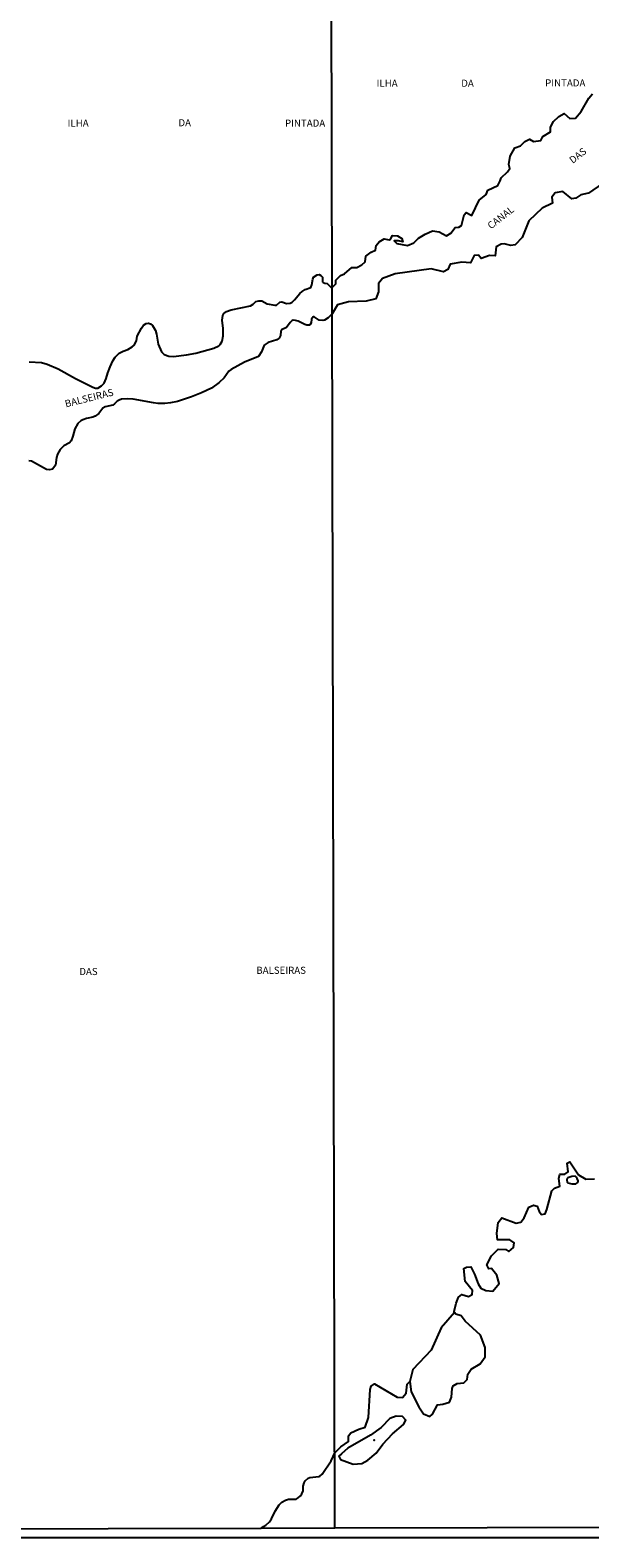
# Model space of a CAD drawing. Units: millimetres. Extents: x 173471 to 175891, y 1674264 to 1677044.
# Drawn here: x 174818 to 175015, y 1674264 to 1674794 of the extents above; entities that cross this region are included whole.
import ezdxf
from ezdxf.enums import TextEntityAlignment as Align

# ---------------------------------------------------------------- set-up
doc = ezdxf.new("R2010")
doc.units = ezdxf.units.MM
doc.header["$MEASUREMENT"] = 0
for name, color, linetype in [('IMAGEM', 7, 'Continuous'), ('V-BANHADO', 42, 'Continuous'), ('V-CANAL', 101, 'Continuous'), ('V-NOME_DOS_LOGRADOUROS', 7, 'Continuous'), ('V-QUADRA', 40, 'Continuous'), ('V-RIO', 150, 'Continuous'), ('X-LIMITE_1000', 7, 'Continuous'), ('X-LIMITE_5000', 7, 'Continuous')]:
    doc.layers.add(name, color=color, linetype=linetype)
picture_1 = doc.add_image_def('image1.jpg', size_in_pixel=(4032, 4631))

msp = doc.modelspace()

# ---------------------------------------------------------------- linework, layer by layer
at = {"layer": 'V-BANHADO'}
msp.add_lwpolyline([(175009.91, 1674390.67), (175009.65, 1674391), (175008.44, 1674390.85), (175007.08, 1674390.44), (175006.74, 1674390.21), (175006.63, 1674389.72), (175006.8, 1674388.92), (175007.08, 1674388.68), (175008.44, 1674388.27), (175009.8, 1674388.3), (175010.52, 1674388.76), (175010.69, 1674389.3), (175010.35, 1674390.19), (175009.91, 1674390.67)], dxfattribs=at)
for points in [[(174951.45, 1674318.68), (174951.91, 1674315.09), (174954.6, 1674309.79), (174956.17, 1674307.28), (174958.39, 1674306.38), (174959.32, 1674307.19), (174961.12, 1674310.47), (174962.98, 1674310.74), (174965.38, 1674311.37), (174966.12, 1674313.16), (174966.31, 1674316.21), (174966.63, 1674317.15), (174968.11, 1674318.05), (174970.43, 1674318.23), (174971.63, 1674319.4), (174971.82, 1674321.28), (174973.02, 1674323.08), (174976.17, 1674324.97), (174977.88, 1674327.44), (174977.88, 1674330.67), (174976.31, 1674335.07), (174970.9, 1674339.96), (174969.51, 1674341.85), (174967.56, 1674342.39), (174967.15, 1674343.03), (174967.15, 1674343.03), (174962.44, 1674337.62), (174958.92, 1674329.72), (174952.44, 1674322.89), (174951.45, 1674318.68)], [(174929.54, 1674295.19), (174927.32, 1674293.21), (174927.32, 1674293.21), (174926.43, 1674292.36), (174926.99, 1674291.19), (174931.39, 1674289.62), (174934.54, 1674289.89), (174936.66, 1674290.97), (174939.58, 1674293.53), (174941.89, 1674296.67), (174945.32, 1674300.26), (174949.11, 1674303.58), (174949.94, 1674305.11), (174948.83, 1674306.37), (174946.61, 1674306.46), (174944.39, 1674305.65), (174941.29, 1674302.46), (174937.5, 1674299.77), (174929.54, 1674295.19)]]:
    msp.add_lwpolyline(points, close=True, dxfattribs=at)
msp.add_point((174938.85, 1674298.04), dxfattribs=at)
at = {"layer": 'V-CANAL'}
for points in [[(174817.3, 1674677.69), (174821.68, 1674677.39), (174823.7, 1674676.87), (174827.52, 1674675.2), (174833.7, 1674671.78), (174839.8, 1674668.78), (174840.7, 1674668.46), (174841.56, 1674668.46), (174842.81, 1674669.21), (174843.72, 1674670.2), (174844.52, 1674671.79), (174845.04, 1674673.81), (174845.85, 1674675.87), (174846.84, 1674678.06), (174847.61, 1674679.34), (174849.09, 1674680.67), (174850.47, 1674681.42), (174852.08, 1674682.05), (174853.58, 1674682.9), (174854.31, 1674683.59), (174855.17, 1674685.06), (174855.4, 1674686.77), (174856.86, 1674689.56), (174857.66, 1674690.53), (174858.52, 1674691.13), (174859.38, 1674691.26), (174860.07, 1674691.11), (174860.84, 1674690.48), (174861.87, 1674688.66), (174862.25, 1674687.46), (174862.83, 1674683.94), (174864.01, 1674681.15), (174864.85, 1674680.22), (174866.51, 1674679.66), (174868.18, 1674679.58), (174872.73, 1674680.13), (174876, 1674680.74), (174882.35, 1674682.45), (174884.11, 1674683.27), (174884.64, 1674683.81), (174885.27, 1674685.01), (174885.61, 1674686.86), (174885.61, 1674689.44), (174885.37, 1674692.4), (174885.55, 1674693.99), (174885.95, 1674694.72), (174886.79, 1674695.38), (174888.45, 1674695.94), (174895.32, 1674697.44), (174896.24, 1674697.93), (174897.16, 1674698.9), (174898.24, 1674699.16), (174899.31, 1674699.16), (174901.16, 1674698.15), (174903.91, 1674697.57), (174904.42, 1674697.65), (174905.58, 1674698.64), (174906.27, 1674698.79), (174907.99, 1674698.17), (174909.23, 1674698.34), (174909.92, 1674698.73), (174910.73, 1674699.46), (174912.68, 1674701.76), (174913.46, 1674702.46), (174914.51, 1674703.09), (174916.49, 1674703.9), (174916.91, 1674704.81), (174917.19, 1674706.74), (174917.47, 1674707.47), (174918.72, 1674708.35), (174919.43, 1674708.39), (174920.05, 1674708.11), (174920.63, 1674707.49), (174920.69, 1674705.88), (174920.88, 1674705.64), (174921.47, 1674705.34), (174922.24, 1674705.26), (174923.53, 1674703.99), (174924.04, 1674703.85), (174925.32, 1674705.15), (174925.37, 1674706.45), (174926.94, 1674708.07), (174928.42, 1674708.6), (174931.02, 1674710.94), (174932.77, 1674710.94), (174934.53, 1674711.84), (174935.69, 1674712.87), (174935.88, 1674714.85), (174937.73, 1674716.29), (174939.3, 1674717), (174939.58, 1674718.62), (174940.6, 1674719.88), (174942.31, 1674721), (174944.17, 1674720.64), (174944.63, 1674720.82), (174945.28, 1674722.17), (174947.03, 1674721.99), (174948.61, 1674721.09), (174948.89, 1674719.92), (174947.41, 1674720.28), (174945.92, 1674720.28), (174946.76, 1674719.3), (174950.55, 1674718.58), (174952.82, 1674719.61), (174954.39, 1674721.23), (174956.8, 1674722.66), (174959.39, 1674723.83), (174961.7, 1674723.47), (174964.25, 1674722.08), (174965.82, 1674722.98), (174967.3, 1674724.95), (174968.69, 1674725.13), (174969.61, 1674725.67), (174970.54, 1674729.44), (174971.28, 1674730.25), (174973.27, 1674729.22), (174975.77, 1674734.6), (174978.27, 1674736.58), (174978.87, 1674738.15), (174982.39, 1674739.77), (174983.22, 1674741.38), (174983.5, 1674742.46), (174985.81, 1674744.62), (174986.6, 1674745.74), (174986.23, 1674747.18), (174986.78, 1674750.05), (174988.31, 1674752.97), (174990.35, 1674753.77), (174991.83, 1674755.21), (174993.49, 1674756.02), (174994.97, 1674755.21), (174997.57, 1674755.57), (174998.21, 1674757.01), (175000.95, 1674758.67), (175000.95, 1674760.29), (175001.96, 1674762.26), (175003.91, 1674764.06), (175005.76, 1674765.14), (175007.7, 1674763.34), (175009.74, 1674763.43), (175011.78, 1674765.85), (175014.46, 1674770.52), (175015.66, 1674772.04)], [(175019.23, 1674740.51), (175014.32, 1674737.09), (175011.59, 1674736.51), (175009.83, 1674735.35), (175008.44, 1674735.08), (175005.29, 1674737.59), (175002.51, 1674737.23), (175001.45, 1674735.66), (175001.64, 1674733.59), (174998.03, 1674731.79), (174993.26, 1674727.35), (174990.95, 1674721.42), (174988.54, 1674718.82), (174986.97, 1674718.64), (174984.56, 1674719.27), (174983.54, 1674719.09), (174981.78, 1674718.19), (174981.46, 1674715), (174979.42, 1674715.09), (174976.55, 1674714.1), (174975.63, 1674715.27), (174974.05, 1674715.09), (174972.76, 1674712.49), (174969.75, 1674712.8), (174965.58, 1674712.08), (174964.75, 1674710.2), (174963.27, 1674709.39), (174958.87, 1674710.42), (174946.28, 1674708.62), (174941.79, 1674706.96), (174940.4, 1674705.25), (174940.4, 1674702.29), (174939.47, 1674699.86), (174936, 1674699.01), (174929.8, 1674698.83), (174925.91, 1674697.76), (174924.06, 1674694.62), (174922.67, 1674693.17), (174921.38, 1674692.4), (174920.74, 1674692.24), (174919.49, 1674692.37), (174917.69, 1674693.49), (174917.41, 1674693.49), (174916.81, 1674692.74), (174916.68, 1674691.45), (174916.31, 1674690.79), (174915.93, 1674690.61), (174915.11, 1674690.61), (174914.38, 1674690.85), (174912.02, 1674692.01), (174911.18, 1674692.27), (174910.32, 1674692.37), (174909.96, 1674692.2), (174909.25, 1674691.58), (174907.98, 1674689.76), (174906.18, 1674688.98), (174905.94, 1674688.45), (174905.88, 1674686.94), (174905.34, 1674686), (174904.55, 1674685.48), (174901.55, 1674684.51), (174900.15, 1674683.51), (174899.22, 1674681.15), (174898.09, 1674679.6), (174893.17, 1674677.52), (174888.49, 1674675), (174887.72, 1674674.4), (174885.98, 1674672.08), (174884.3, 1674670.45), (174881.51, 1674668.43), (174878.02, 1674666.76), (174874.49, 1674665.36), (174869.6, 1674663.73), (174867.11, 1674663.22), (174865.09, 1674663), (174862.64, 1674663.05), (174861.1, 1674663.2), (174853.93, 1674664.51), (174852.12, 1674664.66), (174849.89, 1674664.51), (174848.99, 1674664.23), (174848.34, 1674663.84), (174847.4, 1674662.85), (174846.8, 1674662.44), (174844.09, 1674661.8), (174843.32, 1674661.31), (174841.84, 1674659.5), (174840.62, 1674658.58), (174839.76, 1674658.17), (174837.52, 1674657.7), (174836.24, 1674657.25), (174835.59, 1674656.88), (174834.52, 1674655.92), (174833.4, 1674654.1), (174832.78, 1674651.56), (174832.13, 1674649.89), (174831.6, 1674649.18), (174829.58, 1674648.06), (174828.25, 1674646.79), (174827.39, 1674645.17), (174827, 1674644.01), (174826.64, 1674641.34), (174826.08, 1674640.42), (174825.56, 1674639.9), (174824.56, 1674639.64), (174823.44, 1674639.77), (174818.13, 1674642.69), (174817.23, 1674642.86)]]:
    msp.add_lwpolyline(points, dxfattribs=at)
at = {"layer": 'V-QUADRA'}
for points in [[(174817.3, 1674677.69), (174821.68, 1674677.39), (174823.7, 1674676.87), (174827.52, 1674675.2), (174833.7, 1674671.78), (174839.8, 1674668.78), (174840.7, 1674668.46), (174841.56, 1674668.46), (174842.81, 1674669.21), (174843.72, 1674670.2), (174844.52, 1674671.79), (174845.04, 1674673.81), (174845.85, 1674675.87), (174846.84, 1674678.06), (174847.61, 1674679.34), (174849.09, 1674680.67), (174850.47, 1674681.42), (174852.08, 1674682.05), (174853.58, 1674682.9), (174854.31, 1674683.59), (174855.17, 1674685.06), (174855.4, 1674686.77), (174856.86, 1674689.56), (174857.66, 1674690.53), (174858.52, 1674691.13), (174859.38, 1674691.26), (174860.07, 1674691.11), (174860.84, 1674690.48), (174861.87, 1674688.66), (174862.25, 1674687.46), (174862.83, 1674683.94), (174864.01, 1674681.15), (174864.85, 1674680.22), (174866.51, 1674679.66), (174868.18, 1674679.58), (174872.73, 1674680.13), (174876, 1674680.74), (174882.35, 1674682.45), (174884.11, 1674683.27), (174884.64, 1674683.81), (174885.27, 1674685.01), (174885.61, 1674686.86), (174885.61, 1674689.44), (174885.37, 1674692.4), (174885.55, 1674693.99), (174885.95, 1674694.72), (174886.79, 1674695.38), (174888.45, 1674695.94), (174895.32, 1674697.44), (174896.24, 1674697.93), (174897.16, 1674698.9), (174898.24, 1674699.16), (174899.31, 1674699.16), (174901.16, 1674698.15), (174903.91, 1674697.57), (174904.42, 1674697.65), (174905.58, 1674698.64), (174906.27, 1674698.79), (174907.99, 1674698.17), (174909.23, 1674698.34), (174909.92, 1674698.73), (174910.73, 1674699.46), (174912.68, 1674701.76), (174913.46, 1674702.46), (174914.51, 1674703.09), (174916.49, 1674703.9), (174916.91, 1674704.81), (174917.19, 1674706.74), (174917.47, 1674707.47), (174918.72, 1674708.35), (174919.43, 1674708.39), (174920.05, 1674708.11), (174920.63, 1674707.49), (174920.69, 1674705.88), (174920.88, 1674705.64), (174921.47, 1674705.34), (174922.24, 1674705.26), (174923.53, 1674703.99), (174924.04, 1674703.85), (174925.32, 1674705.15), (174925.37, 1674706.45), (174926.94, 1674708.07), (174928.42, 1674708.6), (174931.02, 1674710.94), (174932.77, 1674710.94), (174934.53, 1674711.84), (174935.69, 1674712.87), (174935.88, 1674714.85), (174937.73, 1674716.29), (174939.3, 1674717), (174939.58, 1674718.62), (174940.6, 1674719.88), (174942.31, 1674721), (174944.17, 1674720.64), (174944.63, 1674720.82), (174945.28, 1674722.17), (174947.03, 1674721.99), (174948.61, 1674721.09), (174948.89, 1674719.92), (174947.41, 1674720.28), (174945.92, 1674720.28), (174946.76, 1674719.3), (174950.55, 1674718.58), (174952.82, 1674719.61), (174954.39, 1674721.23), (174956.8, 1674722.66), (174959.39, 1674723.83), (174961.7, 1674723.47), (174964.25, 1674722.08), (174965.82, 1674722.98), (174967.3, 1674724.95), (174968.69, 1674725.13), (174969.61, 1674725.67), (174970.54, 1674729.44), (174971.28, 1674730.25), (174973.27, 1674729.22), (174975.77, 1674734.6), (174978.27, 1674736.58), (174978.87, 1674738.15), (174982.39, 1674739.77), (174983.22, 1674741.38), (174983.5, 1674742.46), (174985.81, 1674744.62), (174986.6, 1674745.74), (174986.23, 1674747.18), (174986.78, 1674750.05), (174988.31, 1674752.97), (174990.35, 1674753.77), (174991.83, 1674755.21), (174993.49, 1674756.02), (174994.97, 1674755.21), (174997.57, 1674755.57), (174998.21, 1674757.01), (175000.95, 1674758.67), (175000.95, 1674760.29), (175001.96, 1674762.26), (175003.91, 1674764.06), (175005.76, 1674765.14), (175007.7, 1674763.34), (175009.74, 1674763.43), (175011.78, 1674765.85), (175014.46, 1674770.52), (175015.66, 1674772.04)], [(175019.23, 1674740.51), (175014.32, 1674737.09), (175011.59, 1674736.51), (175009.83, 1674735.35), (175008.44, 1674735.08), (175005.29, 1674737.59), (175002.51, 1674737.23), (175001.45, 1674735.66), (175001.64, 1674733.59), (174998.03, 1674731.79), (174993.26, 1674727.35), (174990.95, 1674721.42), (174988.54, 1674718.82), (174986.97, 1674718.64), (174984.56, 1674719.27), (174983.54, 1674719.09), (174981.78, 1674718.19), (174981.46, 1674715), (174979.42, 1674715.09), (174976.55, 1674714.1), (174975.63, 1674715.27), (174974.05, 1674715.09), (174972.76, 1674712.49), (174969.75, 1674712.8), (174965.58, 1674712.08), (174964.75, 1674710.2), (174963.27, 1674709.39), (174958.87, 1674710.42), (174946.28, 1674708.62), (174941.79, 1674706.96), (174940.4, 1674705.25), (174940.4, 1674702.29), (174939.47, 1674699.86), (174936, 1674699.01), (174929.8, 1674698.83), (174925.91, 1674697.76), (174924.06, 1674694.62), (174922.67, 1674693.17), (174921.38, 1674692.4), (174920.74, 1674692.24), (174919.49, 1674692.37), (174917.69, 1674693.49), (174917.41, 1674693.49), (174916.81, 1674692.74), (174916.68, 1674691.45), (174916.31, 1674690.79), (174915.93, 1674690.61), (174915.11, 1674690.61), (174914.38, 1674690.85), (174912.02, 1674692.01), (174911.18, 1674692.27), (174910.32, 1674692.37), (174909.96, 1674692.2), (174909.25, 1674691.58), (174907.98, 1674689.76), (174906.18, 1674688.98), (174905.94, 1674688.45), (174905.88, 1674686.94), (174905.34, 1674686), (174904.55, 1674685.48), (174901.55, 1674684.51), (174900.15, 1674683.51), (174899.22, 1674681.15), (174898.09, 1674679.6), (174893.17, 1674677.52), (174888.49, 1674675), (174887.72, 1674674.4), (174885.98, 1674672.08), (174884.3, 1674670.45), (174881.51, 1674668.43), (174878.02, 1674666.76), (174874.49, 1674665.36), (174869.6, 1674663.73), (174867.11, 1674663.22), (174865.09, 1674663), (174862.64, 1674663.05), (174861.1, 1674663.2), (174853.93, 1674664.51), (174852.12, 1674664.66), (174849.89, 1674664.51), (174848.99, 1674664.23), (174848.34, 1674663.84), (174847.4, 1674662.85), (174846.8, 1674662.44), (174844.09, 1674661.8), (174843.32, 1674661.31), (174841.84, 1674659.5), (174840.62, 1674658.58), (174839.76, 1674658.17), (174837.52, 1674657.7), (174836.24, 1674657.25), (174835.59, 1674656.88), (174834.52, 1674655.92), (174833.4, 1674654.1), (174832.78, 1674651.56), (174832.13, 1674649.89), (174831.6, 1674649.18), (174829.58, 1674648.06), (174828.25, 1674646.79), (174827.39, 1674645.17), (174827, 1674644.01), (174826.64, 1674641.34), (174826.08, 1674640.42), (174825.56, 1674639.9), (174824.56, 1674639.64), (174823.44, 1674639.77), (174818.13, 1674642.69), (174817.23, 1674642.86)], [(174898.9, 1674266.99), (174899.9, 1674267.62), (174900.66, 1674268.1), (174901.97, 1674269.24), (174902.72, 1674270.36), (174904.01, 1674273.07), (174905.39, 1674275.34), (174906.29, 1674276.2), (174907.6, 1674276.88), (174908.72, 1674277.25), (174911.38, 1674277.29), (174912.13, 1674277.7), (174912.88, 1674278.43), (174913.35, 1674279.12), (174913.78, 1674280.24), (174913.89, 1674281.82), (174914.16, 1674282.98), (174914.51, 1674283.69), (174915.59, 1674284.63), (174916.23, 1674284.87), (174919.32, 1674285.21), (174919.71, 1674285.34), (174920.52, 1674286.05), (174923.68, 1674290.8), (174924.97, 1674293.6), (174927.15, 1674295.75), (174929.74, 1674297.54), (174929.74, 1674299.52), (174930.66, 1674300.68), (174933.44, 1674301.94), (174935.66, 1674302.57), (174936.82, 1674306.03), (174937.42, 1674315.86), (174937.79, 1674317.02), (174938.9, 1674317.92), (174946.96, 1674313.16), (174948.81, 1674313.07), (174950.06, 1674314.64), (174950.43, 1674317.78), (174951.45, 1674318.68), (174951.91, 1674315.09), (174954.6, 1674309.79), (174956.17, 1674307.28), (174958.39, 1674306.38), (174959.32, 1674307.19), (174961.12, 1674310.47), (174962.98, 1674310.74), (174965.38, 1674311.37), (174966.12, 1674313.16), (174966.31, 1674316.21), (174966.63, 1674317.15), (174968.11, 1674318.05), (174970.43, 1674318.23), (174971.63, 1674319.4), (174971.82, 1674321.28), (174973.02, 1674323.08), (174976.17, 1674324.97), (174977.88, 1674327.44), (174977.88, 1674330.67), (174976.31, 1674335.07), (174970.9, 1674339.96), (174969.51, 1674341.85), (174967.56, 1674342.39), (174967.15, 1674343.03), (174966.96, 1674343.33), (174967.7, 1674346.3), (174968.53, 1674348.45), (174969.74, 1674349.35), (174972.1, 1674348.59), (174973.3, 1674349.31), (174973.49, 1674350.74), (174970.9, 1674353.88), (174970.43, 1674358.46), (174971.31, 1674358.95), (174972.88, 1674359.04), (174974.18, 1674356.53), (174975.47, 1674353.12), (174976.4, 1674351.59), (174978.16, 1674350.78), (174980.61, 1674350.56), (174982.83, 1674353.25), (174982, 1674356.12), (174980.15, 1674358.46), (174979.18, 1674358.33), (174978.53, 1674359.76), (174980.2, 1674362.99), (174982.51, 1674365.33), (174985.19, 1674365.15), (174986.31, 1674364.43), (174987.88, 1674365.87), (174988.11, 1674367.53), (174986.63, 1674368.52), (174982.28, 1674368.61), (174982, 1674370.76), (174982.47, 1674374.63), (174983.81, 1674376.29), (174988.81, 1674374.5), (174990.48, 1674374.85), (174991.68, 1674376.29), (174993.35, 1674380.06), (174994.97, 1674380.73), (174996.27, 1674380.37), (174996.91, 1674378.58), (174997.75, 1674377.5), (174999.04, 1674377.77), (174999.69, 1674379.21), (175001.36, 1674385.85), (175002.28, 1674386.75), (175004.23, 1674387.47), (175003.81, 1674390.21), (175004.18, 1674391.65), (175005.94, 1674391.74), (175007.15, 1674392.54), (175006.78, 1674395.6), (175007.75, 1674396.09), (175010.81, 1674391.51), (175013.31, 1674389.9), (175016.45, 1674390.08)]]:
    msp.add_lwpolyline(points, dxfattribs=at)
at = {"layer": 'V-RIO'}
for points in [[(174817.3, 1674677.69), (174821.68, 1674677.39), (174823.7, 1674676.87), (174827.52, 1674675.2), (174833.7, 1674671.78), (174839.8, 1674668.78), (174840.7, 1674668.46), (174841.56, 1674668.46), (174842.81, 1674669.21), (174843.72, 1674670.2), (174844.52, 1674671.79), (174845.04, 1674673.81), (174845.85, 1674675.87), (174846.84, 1674678.06), (174847.61, 1674679.34), (174849.09, 1674680.67), (174850.47, 1674681.42), (174852.08, 1674682.05), (174853.58, 1674682.9), (174854.31, 1674683.59), (174855.17, 1674685.06), (174855.4, 1674686.77), (174856.86, 1674689.56), (174857.66, 1674690.53), (174858.52, 1674691.13), (174859.38, 1674691.26), (174860.07, 1674691.11), (174860.84, 1674690.48), (174861.87, 1674688.66), (174862.25, 1674687.46), (174862.83, 1674683.94), (174864.01, 1674681.15), (174864.85, 1674680.22), (174866.51, 1674679.66), (174868.18, 1674679.58), (174872.73, 1674680.13), (174876, 1674680.74), (174882.35, 1674682.45), (174884.11, 1674683.27), (174884.64, 1674683.81), (174885.27, 1674685.01), (174885.61, 1674686.86), (174885.61, 1674689.44), (174885.37, 1674692.4), (174885.55, 1674693.99), (174885.95, 1674694.72), (174886.79, 1674695.38), (174888.45, 1674695.94), (174895.32, 1674697.44), (174896.24, 1674697.93), (174897.16, 1674698.9), (174898.24, 1674699.16), (174899.31, 1674699.16), (174901.16, 1674698.15), (174903.91, 1674697.57), (174904.42, 1674697.65), (174905.58, 1674698.64), (174906.27, 1674698.79), (174907.99, 1674698.17), (174909.23, 1674698.34), (174909.92, 1674698.73), (174910.73, 1674699.46), (174912.68, 1674701.76), (174913.46, 1674702.46), (174914.51, 1674703.09), (174916.49, 1674703.9), (174916.91, 1674704.81), (174917.19, 1674706.74), (174917.47, 1674707.47), (174918.72, 1674708.35), (174919.43, 1674708.39), (174920.05, 1674708.11), (174920.63, 1674707.49), (174920.69, 1674705.88), (174920.88, 1674705.64), (174921.47, 1674705.34), (174922.24, 1674705.26), (174923.53, 1674703.99), (174924.04, 1674703.85), (174925.32, 1674705.15), (174925.37, 1674706.45), (174926.94, 1674708.07), (174928.42, 1674708.6), (174931.02, 1674710.94), (174932.77, 1674710.94), (174934.53, 1674711.84), (174935.69, 1674712.87), (174935.88, 1674714.85), (174937.73, 1674716.29), (174939.3, 1674717), (174939.58, 1674718.62), (174940.6, 1674719.88), (174942.31, 1674721), (174944.17, 1674720.64), (174944.63, 1674720.82), (174945.28, 1674722.17), (174947.03, 1674721.99), (174948.61, 1674721.09), (174948.89, 1674719.92), (174947.41, 1674720.28), (174945.92, 1674720.28), (174946.76, 1674719.3), (174950.55, 1674718.58), (174952.82, 1674719.61), (174954.39, 1674721.23), (174956.8, 1674722.66), (174959.39, 1674723.83), (174961.7, 1674723.47), (174964.25, 1674722.08), (174965.82, 1674722.98), (174967.3, 1674724.95), (174968.69, 1674725.13), (174969.61, 1674725.67), (174970.54, 1674729.44), (174971.28, 1674730.25), (174973.27, 1674729.22), (174975.77, 1674734.6), (174978.27, 1674736.58), (174978.87, 1674738.15), (174982.39, 1674739.77), (174983.22, 1674741.38), (174983.5, 1674742.46), (174985.81, 1674744.62), (174986.6, 1674745.74), (174986.23, 1674747.18), (174986.78, 1674750.05), (174988.31, 1674752.97), (174990.35, 1674753.77), (174991.83, 1674755.21), (174993.49, 1674756.02), (174994.97, 1674755.21), (174997.57, 1674755.57), (174998.21, 1674757.01), (175000.95, 1674758.67), (175000.95, 1674760.29), (175001.96, 1674762.26), (175003.91, 1674764.06), (175005.76, 1674765.14), (175007.7, 1674763.34), (175009.74, 1674763.43), (175011.78, 1674765.85), (175014.46, 1674770.52), (175015.66, 1674772.04)], [(175019.23, 1674740.51), (175014.32, 1674737.09), (175011.59, 1674736.51), (175009.83, 1674735.35), (175008.44, 1674735.08), (175005.29, 1674737.59), (175002.51, 1674737.23), (175001.45, 1674735.66), (175001.64, 1674733.59), (174998.03, 1674731.79), (174993.26, 1674727.35), (174990.95, 1674721.42), (174988.54, 1674718.82), (174986.97, 1674718.64), (174984.56, 1674719.27), (174983.54, 1674719.09), (174981.78, 1674718.19), (174981.46, 1674715), (174979.42, 1674715.09), (174976.55, 1674714.1), (174975.63, 1674715.27), (174974.05, 1674715.09), (174972.76, 1674712.49), (174969.75, 1674712.8), (174965.58, 1674712.08), (174964.75, 1674710.2), (174963.27, 1674709.39), (174958.87, 1674710.42), (174946.28, 1674708.62), (174941.79, 1674706.96), (174940.4, 1674705.25), (174940.4, 1674702.29), (174939.47, 1674699.86), (174936, 1674699.01), (174929.8, 1674698.83), (174925.91, 1674697.76), (174924.06, 1674694.62), (174922.67, 1674693.17), (174921.38, 1674692.4), (174920.74, 1674692.24), (174919.49, 1674692.37), (174917.69, 1674693.49), (174917.41, 1674693.49), (174916.81, 1674692.74), (174916.68, 1674691.45), (174916.31, 1674690.79), (174915.93, 1674690.61), (174915.11, 1674690.61), (174914.38, 1674690.85), (174912.02, 1674692.01), (174911.18, 1674692.27), (174910.32, 1674692.37), (174909.96, 1674692.2), (174909.25, 1674691.58), (174907.98, 1674689.76), (174906.18, 1674688.98), (174905.94, 1674688.45), (174905.88, 1674686.94), (174905.34, 1674686), (174904.55, 1674685.48), (174901.55, 1674684.51), (174900.15, 1674683.51), (174899.22, 1674681.15), (174898.09, 1674679.6), (174893.17, 1674677.52), (174888.49, 1674675), (174887.72, 1674674.4), (174885.98, 1674672.08), (174884.3, 1674670.45), (174881.51, 1674668.43), (174878.02, 1674666.76), (174874.49, 1674665.36), (174869.6, 1674663.73), (174867.11, 1674663.22), (174865.09, 1674663), (174862.64, 1674663.05), (174861.1, 1674663.2), (174853.93, 1674664.51), (174852.12, 1674664.66), (174849.89, 1674664.51), (174848.99, 1674664.23), (174848.34, 1674663.84), (174847.4, 1674662.85), (174846.8, 1674662.44), (174844.09, 1674661.8), (174843.32, 1674661.31), (174841.84, 1674659.5), (174840.62, 1674658.58), (174839.76, 1674658.17), (174837.52, 1674657.7), (174836.24, 1674657.25), (174835.59, 1674656.88), (174834.52, 1674655.92), (174833.4, 1674654.1), (174832.78, 1674651.56), (174832.13, 1674649.89), (174831.6, 1674649.18), (174829.58, 1674648.06), (174828.25, 1674646.79), (174827.39, 1674645.17), (174827, 1674644.01), (174826.64, 1674641.34), (174826.08, 1674640.42), (174825.56, 1674639.9), (174824.56, 1674639.64), (174823.44, 1674639.77), (174818.13, 1674642.69), (174817.23, 1674642.86)], [(174898.9, 1674266.99), (174899.9, 1674267.62), (174900.66, 1674268.1), (174901.97, 1674269.24), (174902.72, 1674270.36), (174904.01, 1674273.07), (174905.39, 1674275.34), (174906.29, 1674276.2), (174907.6, 1674276.88), (174908.72, 1674277.25), (174911.38, 1674277.29), (174912.13, 1674277.7), (174912.88, 1674278.43), (174913.35, 1674279.12), (174913.78, 1674280.24), (174913.89, 1674281.82), (174914.16, 1674282.98), (174914.51, 1674283.69), (174915.59, 1674284.63), (174916.23, 1674284.87), (174919.32, 1674285.21), (174919.71, 1674285.34), (174920.52, 1674286.05), (174923.68, 1674290.8), (174924.97, 1674293.6), (174927.15, 1674295.75), (174929.74, 1674297.54), (174929.74, 1674299.52), (174930.66, 1674300.68), (174933.44, 1674301.94), (174935.66, 1674302.57), (174936.82, 1674306.03), (174937.42, 1674315.86), (174937.79, 1674317.02), (174938.9, 1674317.92), (174946.96, 1674313.16), (174948.81, 1674313.07), (174950.06, 1674314.64), (174950.43, 1674317.78), (174951.45, 1674318.68), (174951.91, 1674315.09), (174954.6, 1674309.79), (174956.17, 1674307.28), (174958.39, 1674306.38), (174959.32, 1674307.19), (174961.12, 1674310.47), (174962.98, 1674310.74), (174965.38, 1674311.37), (174966.12, 1674313.16), (174966.31, 1674316.21), (174966.63, 1674317.15), (174968.11, 1674318.05), (174970.43, 1674318.23), (174971.63, 1674319.4), (174971.82, 1674321.28), (174973.02, 1674323.08), (174976.17, 1674324.97), (174977.88, 1674327.44), (174977.88, 1674330.67), (174976.31, 1674335.07), (174970.9, 1674339.96), (174969.51, 1674341.85), (174967.56, 1674342.39), (174967.15, 1674343.03), (174966.96, 1674343.33), (174967.7, 1674346.3), (174968.53, 1674348.45), (174969.74, 1674349.35), (174972.1, 1674348.59), (174973.3, 1674349.31), (174973.49, 1674350.74), (174970.9, 1674353.88), (174970.43, 1674358.46), (174971.31, 1674358.95), (174972.88, 1674359.04), (174974.18, 1674356.53), (174975.47, 1674353.12), (174976.4, 1674351.59), (174978.16, 1674350.78), (174980.61, 1674350.56), (174982.83, 1674353.25), (174982, 1674356.12), (174980.15, 1674358.46), (174979.18, 1674358.33), (174978.53, 1674359.76), (174980.2, 1674362.99), (174982.51, 1674365.33), (174985.19, 1674365.15), (174986.31, 1674364.43), (174987.88, 1674365.87), (174988.11, 1674367.53), (174986.63, 1674368.52), (174982.28, 1674368.61), (174982, 1674370.76), (174982.47, 1674374.63), (174983.81, 1674376.29), (174988.81, 1674374.5), (174990.48, 1674374.85), (174991.68, 1674376.29), (174993.35, 1674380.06), (174994.97, 1674380.73), (174996.27, 1674380.37), (174996.91, 1674378.58), (174997.75, 1674377.5), (174999.04, 1674377.77), (174999.69, 1674379.21), (175001.36, 1674385.85), (175002.28, 1674386.75), (175004.23, 1674387.47), (175003.81, 1674390.21), (175004.18, 1674391.65), (175005.94, 1674391.74), (175007.15, 1674392.54), (175006.78, 1674395.6), (175007.75, 1674396.09), (175010.81, 1674391.51), (175013.31, 1674389.9), (175016.45, 1674390.08)]]:
    msp.add_lwpolyline(points, dxfattribs=at)
at = {"layer": 'X-LIMITE_1000'}
msp.add_line((174925.04, 1674266.98), (174918.74, 1677038.39), dxfattribs=at)
at = {"layer": 'X-LIMITE_5000'}
msp.add_lwpolyline([(175887.04, 1675377.76), (175888.25, 1674823.48), (175889.46, 1674269.2), (175407.25, 1674268.13), (174925.03, 1674267.05), (174898.9, 1674266.99), (174630.1, 1674266.37), (174502.85, 1674266.08), (174442.82, 1674265.94), (173960.61, 1674264.81), (173478.4, 1674263.66), (173477.06, 1674817.95), (173475.73, 1675372.23)], dxfattribs=at)

# ---------------------------------------------------------------- texts
at = {"layer": 'V-NOME_DOS_LOGRADOUROS'}
for s, p in [('ILHA', (174939.69, 1674773.74)), ('DA', (174969.5, 1674773.74)), ('PINTADA', (174999.04, 1674773.83)), ('ILHA', (174830.9, 1674759.69)), ('DA', (174869.92, 1674759.82)), ('PINTADA', (174907.43, 1674759.68)), ('DAS', (174835.01, 1674461.01)), ('BALSEIRAS', (174897.34, 1674461.44))]:
    msp.add_text(s, height=2.5, dxfattribs=at).set_placement(p, align=Align.BOTTOM_LEFT)
for s, rotation, p in [('DAS', 38, (175009.23, 1674746.71)), ('CANAL', 38, (174980.43, 1674723.62)), ('BALSEIRAS', 14, (174830.47, 1674660.87))]:
    msp.add_text(s, height=2.5, rotation=rotation, dxfattribs=at).set_placement(p, align=Align.BOTTOM_LEFT)

# ---------------------------------------------------------------- referenced raster images: frames only (the image files are external)
at = {"layer": 'IMAGEM'}
image = msp.add_image(picture_1, insert=(173471, 1674263.66), size_in_units=(2420.4, 2779.98), dxfattribs=at)
image.dxf.flags = 7

doc.saveas('drawing.dxf')
